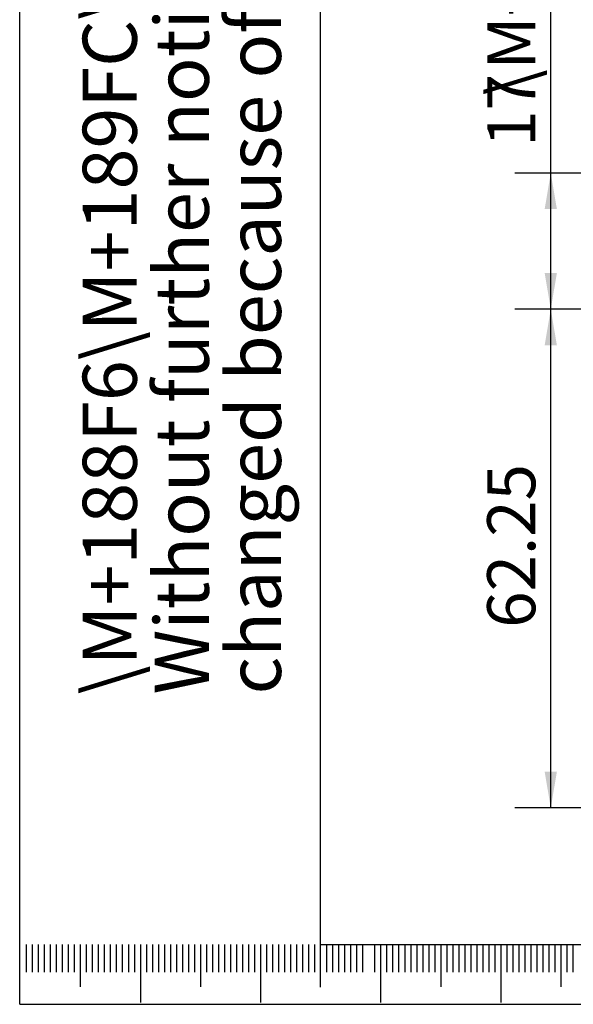
# Model space of a CAD drawing. Extents: x 0 to 717, y -1 to 746.
# Drawn here: x 0 to 46, y 0 to 82 of the extents above; entities that cross this region are included whole.
import ezdxf

# ---------------------------------------------------------------- set-up
doc = ezdxf.new("R2010")
doc.units = 0
doc.linetypes.add('SLD-实线', pattern=[0])
for name, color, linetype in [('1', 1, 'SLD-实线'), ('SLD-0', 7, 'SLD-实线'), ('图框', 179, 'SLD-实线')]:
    doc.layers.add(name, color=color, linetype=linetype)
doc.styles.add('SLDTEXTSTYLE0', font='锐字云字库细圆体GBK.TTF', dxfattribs={"bigfont": 'bigfont'})
doc.styles.add('SLDTEXTSTYLE1', font='锐字云字库细圆体GBK.TTF')
doc.dimstyles.new('SLDDIMSTYLE3', dxfattribs={"dimtxt": 4, "dimasz": 3, "dimexe": 0, "dimexo": 0.0625, "dimgap": 1, "dimtad": 2, "dimlfac": 1.5, "dimrnd": 1e-09, "dimzin": 12, "dimtxsty": 'SLDTEXTSTYLE1', "dimsah": 1, "dimcen": 0.09, "dimazin": 3, "dimtfac": 1, "dimtofl": 0, "dimtmove": 0, "dimatfit": 3, "dimtolj": 1, "dimtzin": 12})

# ---------------------------------------------------------------- blocks, each defined once
blk = doc.blocks.new('SW_NOTE_0')
at = {"layer": '图框', "color": 0, "char_height": 4.5, "attachment_point": 1, "rotation": 90}
for s, insert, style in [('\\M+188F6\\M+189FC\\M+197C7\\M+19399\\M+18CB4\\M+188F6\\M+18143规\\M+18A69\\M+188C8\\M+18B79\\M+18A4F观\\M+1974C\\M+18F8A变\\M+18D58时\\M+18143\\M+19573\\M+18DC4另\\M+18D73\\M+192CA\\M+1926D\\M+18143\\M+18C68请谅\\M+189F0\\M+18142', (-5.952, 0), 'SLDTEXTSTYLE0'), ('changed because of improvement thanks for your understanding', (6.048, 0), 'SLDTEXTSTYLE1'), ('Without further notice if specification and exterior have been', (0.048, 0), 'SLDTEXTSTYLE1')]:
    blk.add_mtext(s, dxfattribs=dict(at, insert=insert, style=style))
blk = doc.blocks.new('_D_25')
at = {"layer": '图框'}
for p, q in [((44.204, 69.183), (44.204, 108.247)), ((77.757, 69.183), (41.204, 69.183)), ((44.204, 57.85), (44.204, 69.183)), ((82.854, 57.85), (41.204, 57.85))]:
    blk.add_line(p, q, dxfattribs=at)
for points in [[(44.204, 69.183), (43.696, 66.183), (44.712, 66.183)], [(44.204, 57.85), (44.712, 60.85), (43.696, 60.85)]]:
    blk.add_solid(points, dxfattribs=at)
at = {"layer": '图框', "char_height": 4, "attachment_point": 1, "rotation": 90}
for s, insert, style in [('\\M+18169\\M+19084\\M+197BF\\M+194C2\\M+18D73\\M+192F6\\M+1816A', (38.913, 75.659), 'SLDTEXTSTYLE0'), ('17', (38.913, 71.364), 'SLDTEXTSTYLE1')]:
    blk.add_mtext(s, dxfattribs=dict(at, insert=insert, style=style))
blk = doc.blocks.new('_D_27')
at = {"layer": '图框'}
for p, q in [((82.854, 57.85), (41.204, 57.85)), ((44.204, 16.35), (44.204, 57.85)), ((77.569, 16.35), (41.204, 16.35))]:
    blk.add_line(p, q, dxfattribs=at)
for points in [[(44.204, 57.85), (43.696, 54.85), (44.712, 54.85)], [(44.204, 16.35), (44.712, 19.35), (43.696, 19.35)]]:
    blk.add_solid(points, dxfattribs=at)
at = {"layer": '图框', "insert": (38.913, 31.333), "char_height": 4, "attachment_point": 1, "rotation": 90, "style": 'SLDTEXTSTYLE1'}
blk.add_mtext('62.25', dxfattribs=at)

msp = doc.modelspace()

# ---------------------------------------------------------------- linework, layer by layer
at = {"layer": '1', "color": 7}
msp.add_line((25.000005, 4.984686), (97.000005, 4.969371), dxfattribs=at)
at = {"layer": 'SLD-0', "color": 7}
for p, q in [((0.543329, 4.984686), (0.543329, 2.675423)), ((1.043329, 4.984686), (1.043329, 2.675423)), ((1.543329, 4.984686), (1.543329, 2.675423)), ((2.043329, 4.984686), (2.043329, 2.675423)), ((2.543329, 4.984686), (2.543329, 2.675423)), ((3.043329, 4.984686), (3.043329, 2.675423)), ((3.543329, 4.984686), (3.543329, 2.675423)), ((4.043329, 4.984686), (4.043329, 2.675423)), ((4.543329, 4.984686), (4.543329, 2.675423)), ((5.043329, 4.984686), (5.043329, 1.441901)), ((5.543329, 4.984686), (5.543329, 2.675423)), ((6.043329, 4.984686), (6.043329, 2.675423)), ((6.543329, 4.984686), (6.543329, 2.675423)), ((7.043329, 4.984686), (7.043329, 2.675423)), ((7.543329, 4.984686), (7.543329, 2.675423)), ((8.043329, 4.984686), (8.043329, 2.675423)), ((8.543329, 4.984686), (8.543329, 2.675423)), ((9.043329, 4.984686), (9.043329, 2.675423)), ((9.543329, 4.984686), (9.543329, 2.675423)), ((10.043329, 4.984686), (10.043329, 0.15858)), ((10.043329, 4.984686), (10.043329, 1.441901)), ((10.543329, 4.984686), (10.543329, 2.675423)), ((11.043329, 4.984686), (11.043329, 2.675423)), ((11.543329, 4.984686), (11.543329, 2.675423)), ((12.043329, 4.984686), (12.043329, 2.675423)), ((12.543329, 4.984686), (12.543329, 2.675423)), ((13.043329, 4.984686), (13.043329, 2.675423)), ((13.543329, 4.984686), (13.543329, 2.675423)), ((14.043329, 4.984686), (14.043329, 2.675423)), ((14.543329, 4.984686), (14.543329, 2.675423)), ((15.043329, 4.984686), (15.043329, 1.441901)), ((15.543329, 4.984686), (15.543329, 2.675423)), ((16.043329, 4.984686), (16.043329, 2.675423)), ((16.543329, 4.984686), (16.543329, 2.675423)), ((17.043329, 4.984686), (17.043329, 2.675423)), ((17.543329, 4.984686), (17.543329, 2.675423)), ((18.043329, 4.984686), (18.043329, 2.675423)), ((18.543329, 4.984686), (18.543329, 2.675423)), ((19.043329, 4.984686), (19.043329, 2.675423)), ((19.543329, 4.984686), (19.543329, 2.675423)), ((20.043329, 4.984686), (20.043329, 0.15858)), ((20.543329, 4.984686), (20.543329, 2.675423)), ((21.043329, 4.984686), (21.043329, 2.675423)), ((21.543329, 4.984686), (21.543329, 2.675423)), ((22.043329, 4.984686), (22.043329, 2.675423)), ((22.543329, 4.984686), (22.543329, 2.675423)), ((23.043329, 4.984686), (23.043329, 2.675423)), ((23.543329, 4.984686), (23.543329, 2.675423)), ((24.043329, 4.984686), (24.043329, 2.675423)), ((24.543329, 4.984686), (24.543329, 2.675423)), ((25.000005, 4.984686), (25.000005, 1.426587)), ((25.543329, 4.984686), (25.543329, 2.675423)), ((26.043329, 4.984686), (26.043329, 2.675423)), ((26.543329, 4.984686), (26.543329, 2.675423)), ((27.043329, 4.984686), (27.043329, 2.675423)), ((27.543329, 4.984686), (27.543329, 2.675423)), ((28.043329, 4.984686), (28.043329, 2.675423)), ((28.543329, 4.984686), (28.543329, 2.675423)), ((29.543329, 4.984686), (29.543329, 2.675423)), ((30.043329, 4.984686), (30.043329, 0.15858)), ((30.543329, 4.984686), (30.543329, 2.675423)), ((31.043329, 4.984686), (31.043329, 2.675423)), ((31.543329, 4.984686), (31.543329, 2.675423)), ((32.043329, 4.984686), (32.043329, 2.675423)), ((32.543329, 4.984686), (32.543329, 2.675423)), ((33.043329, 4.984686), (33.043329, 2.675423)), ((33.543329, 4.984686), (33.543329, 2.675423)), ((34.043329, 4.984686), (34.043329, 2.675423)), ((34.543329, 4.984686), (34.543329, 2.675423)), ((35.043329, 4.984686), (35.043329, 1.441901)), ((35.543329, 4.984686), (35.543329, 2.675423)), ((36.043329, 4.984686), (36.043329, 2.675423)), ((36.543329, 4.984686), (36.543329, 2.675423)), ((37.043329, 4.984686), (37.043329, 2.675423)), ((37.543329, 4.984686), (37.543329, 2.675423)), ((38.043329, 4.984686), (38.043329, 2.675423)), ((38.543329, 4.984686), (38.543329, 2.675423)), ((39.043329, 4.984686), (39.043329, 2.675423)), ((39.543329, 4.984686), (39.543329, 2.675423)), ((40.043329, 4.984686), (40.043329, 0.15858)), ((40.543329, 4.984686), (40.543329, 2.675423)), ((41.043329, 4.984686), (41.043329, 2.675423)), ((41.543329, 4.984686), (41.543329, 2.675423)), ((42.043329, 4.984686), (42.043329, 2.675423)), ((42.543329, 4.984686), (42.543329, 2.675423)), ((43.043329, 4.984686), (43.043329, 2.675423)), ((43.543329, 4.984686), (43.543329, 2.675423)), ((44.043329, 4.984686), (44.043329, 2.675423)), ((44.543329, 4.984686), (44.543329, 2.675423)), ((45.043329, 4.984686), (45.043329, 1.441901)), ((45.543329, 4.984686), (45.543329, 2.675423)), ((46.043329, 4.984686), (46.043329, 2.675423))]:
    msp.add_line(p, q, dxfattribs=at)
at = {"layer": '图框', "color": 7}
for p, q in [((0, 0), (0, 297.000003)), ((25.000005, 291.984689), (25.000005, 4.984686)), ((25.000005, 4.984686), (415.000005, 4.984686)), ((0, 0), (420, 0))]:
    msp.add_line(p, q, dxfattribs=at)

# ---------------------------------------------------------------- block references
at = {"layer": '图框'}
msp.add_blockref('SW_NOTE_0', (11.198597, 25.787761), dxfattribs=at)

# ---------------------------------------------------------------- dimensions: what is measured, and where the dimension line sits
dim = msp.add_linear_dim(base=(44.203668, 69.183135), p1=(82.853749, 57.849801), p2=(77.757161, 69.183135), angle=90, text='<>（推料板行程）', dimstyle='SLDDIMSTYLE3', dxfattribs=at)
dim.commit()
dim.dimension.update_dxf_attribs({"geometry": '_D_25', "text_midpoint": (44.203668, 89.805817), "dimtype": 160})
dim = msp.add_linear_dim(base=(44.203668, 57.849801), p1=(77.568957, 16.349801), p2=(82.853749, 57.849801), angle=90, dimstyle='SLDDIMSTYLE3', dxfattribs=at)
dim.commit()
dim.dimension.update_dxf_attribs({"geometry": '_D_27', "text_midpoint": (44.203668, 37.099801), "dimtype": 160})

doc.saveas('drawing.dxf')
